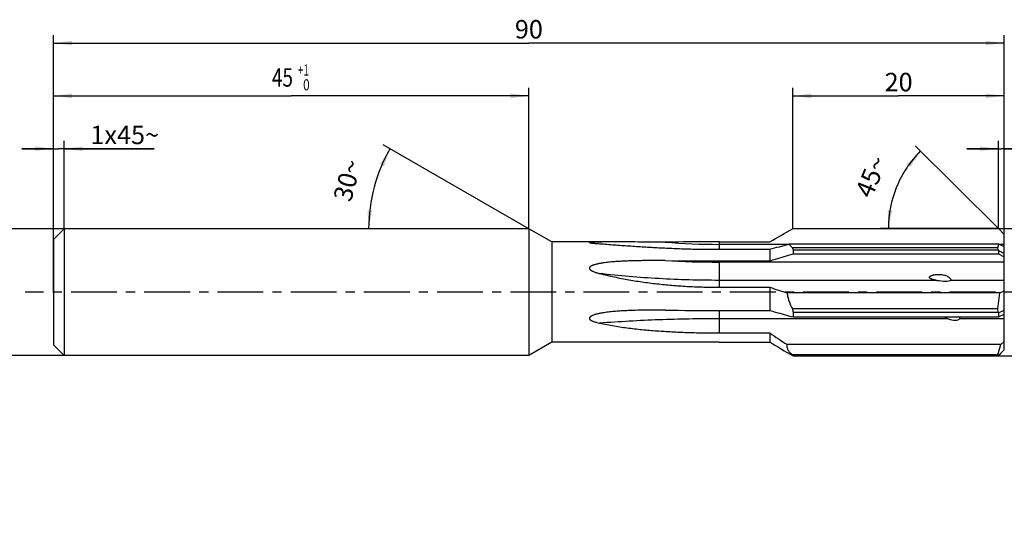
# Model space of a CAD drawing. Units: millimetres. Extents: x 0 to 420, y 0 to 297.
# Drawn here: x 140 to 327, y 95 to 192 of the extents above; entities that cross this region are included whole.
import ezdxf
from ezdxf.enums import TextEntityAlignment as Align

# ---------------------------------------------------------------- set-up
doc = ezdxf.new("R2010")
doc.units = ezdxf.units.MM
doc.header["$LTSCALE"] = 23.1
doc.linetypes.add('CENTER', pattern=[0.6, 0.375, -0.075, 0.075, -0.075])
doc.layers.get('0').update_dxf_attribs({"linetype": 'CONTINUOUS'})
for name, color, linetype in [('608016518-000_AXIS', 7, 'CONTINUOUS'), ('608016518-000_CL', 7, 'CONTINUOUS'), ('608016518-000_DIM', 7, 'CONTINUOUS')]:
    doc.layers.add(name, color=color, linetype=linetype)
doc.styles.get("Standard").update_dxf_attribs({"font": 'TXT.SHX', "width": 0.7})
doc.styles.add('TEXTSTYLE_2', font='gdt', dxfattribs={"width": 0.7})
doc.styles.add('TEXTSTYLE_3', font='TXT.SHX', dxfattribs={"width": 0.6})
doc.dimstyles.new('DIMSTYLE_1', dxfattribs={"dimtxt": 3.5, "dimasz": 3.5, "dimexe": 1.5, "dimexo": 0, "dimgap": 0.875, "dimtad": 1, "dimdec": 3, "dimlfac": 0.5, "dimdsep": 46, "dimtxsty": 'STANDARD', "dimblk": '_FILLED', "dimblk1": '_FILLED', "dimblk2": '_FILLED', "dimcen": 0.09, "dimclrt": 2, "dimadec": 3, "dimazin": 2, "dimtp": 0.15, "dimtm": 0.15, "dimtfac": 1, "dimtdec": 3, "dimtofl": 0, "dimtmove": 0, "dimatfit": 3, "dimldrblk": '_FILLED', "dimfxl": 1, "dimtolj": 1, "dimarcsym": 0})
doc.dimstyles.new('DIMSTYLE_2', dxfattribs={"dimtxt": 3.5, "dimasz": 3.5, "dimexe": 1.5, "dimexo": 0, "dimgap": 0.875, "dimtad": 1, "dimlfac": 0.5, "dimdsep": 46, "dimtxsty": 'STANDARD', "dimblk": '_FILLED', "dimblk1": '_FILLED', "dimblk2": '_FILLED', "dimcen": 0.09, "dimclrt": 2, "dimadec": 3, "dimazin": 2, "dimtp": 0.05, "dimtm": 0.05, "dimtfac": 1, "dimtofl": 0, "dimtmove": 0, "dimatfit": 3, "dimldrblk": '_FILLED', "dimfxl": 1, "dimtolj": 1, "dimarcsym": 0})
doc.dimstyles.new('DIMSTYLE_3', dxfattribs={"dimtxt": 3.5, "dimasz": 3.5, "dimexe": 1.5, "dimexo": 0, "dimgap": 0.875, "dimtad": 1, "dimdec": 3, "dimlfac": 0.5, "dimdsep": 46, "dimtxsty": 'STANDARD', "dimblk": '_FILLED', "dimblk1": '_FILLED', "dimblk2": '_FILLED', "dimcen": 0.09, "dimclrt": 2, "dimadec": 3, "dimazin": 2, "dimtp": 0.1, "dimtm": 0.1, "dimtfac": 1, "dimtdec": 3, "dimtofl": 0, "dimtmove": 0, "dimatfit": 3, "dimldrblk": '_FILLED', "dimfxl": 1, "dimtolj": 1, "dimarcsym": 0})
doc.dimstyles.new('DIMSTYLE_4', dxfattribs={"dimtxt": 3.5, "dimasz": 3.5, "dimexe": 1.5, "dimexo": 0, "dimgap": 0.875, "dimtad": 1, "dimdec": 3, "dimlfac": 0.5, "dimdsep": 46, "dimtxsty": 'STANDARD', "dimblk": '_FILLED', "dimblk1": '_FILLED', "dimblk2": '_FILLED', "dimcen": 0.09, "dimclrt": 2, "dimadec": 3, "dimazin": 2, "dimtol": 1, "dimtm": 0.011, "dimtfac": 0.6, "dimtdec": 3, "dimtofl": 0, "dimtmove": 0, "dimatfit": 3, "dimldrblk": '_FILLED', "dimfxl": 1, "dimtolj": 1, "dimarcsym": 0})
doc.dimstyles.new('DIMSTYLE_5', dxfattribs={"dimtxt": 3.5, "dimasz": 3.5, "dimexe": 1.5, "dimexo": 0, "dimgap": 0.875, "dimtad": 1, "dimdec": 3, "dimlfac": 0.5, "dimdsep": 46, "dimtxsty": 'STANDARD', "dimblk": '_FILLED', "dimblk1": '_FILLED', "dimblk2": '_FILLED', "dimcen": 0.09, "dimclrt": 2, "dimadec": 3, "dimazin": 2, "dimtol": 1, "dimtp": 1, "dimtfac": 0.6, "dimtdec": 3, "dimtofl": 0, "dimtmove": 0, "dimatfit": 3, "dimldrblk": '_FILLED', "dimfxl": 1, "dimtolj": 1, "dimarcsym": 0})
doc.dimstyles.new('DIMSTYLE_6', dxfattribs={"dimtxt": 3.5, "dimasz": 3.5, "dimexe": 1.5, "dimexo": 0, "dimgap": 3.5, "dimtad": 1, "dimdec": 3, "dimlfac": 0.5, "dimdsep": 46, "dimtxsty": 'STANDARD', "dimblk": '_FILLED', "dimblk1": '_FILLED', "dimblk2": '_FILLED', "dimcen": 0.09, "dimclrt": 2, "dimaunit": 1, "dimadec": 3, "dimazin": 2, "dimtp": 0.005, "dimtm": 0.005, "dimtfac": 1, "dimtdec": 3, "dimtofl": 0, "dimtmove": 0, "dimatfit": 3, "dimldrblk": '_FILLED', "dimfxl": 1, "dimtolj": 1, "dimarcsym": 0})
doc.dimstyles.new('DIMSTYLE_7', dxfattribs={"dimtxt": 3.5, "dimasz": 3.5, "dimexe": 1.5, "dimexo": 0, "dimgap": 0.875, "dimtad": 1, "dimdec": 3, "dimlfac": 0.5, "dimdsep": 46, "dimtxsty": 'STANDARD', "dimblk": '_FILLED', "dimblk1": '_FILLED', "dimblk2": '_FILLED', "dimcen": 0.09, "dimclrt": 2, "dimadec": 3, "dimazin": 2, "dimtol": 1, "dimtp": 0.05, "dimtm": 0.05, "dimtfac": 1, "dimtofl": 0, "dimtmove": 0, "dimatfit": 3, "dimldrblk": '_FILLED', "dimfxl": 1, "dimtolj": 1, "dimarcsym": 0})
doc.dimstyles.new('DIMSTYLE_8', dxfattribs={"dimtxt": 3.5, "dimasz": 3.5, "dimexe": 1.5, "dimexo": 0, "dimgap": 3.5, "dimtad": 1, "dimdec": 3, "dimlfac": 0.5, "dimdsep": 46, "dimtxsty": 'STANDARD', "dimblk": '_FILLED', "dimblk1": '_FILLED', "dimblk2": '_FILLED', "dimcen": 0.09, "dimclrt": 2, "dimaunit": 1, "dimadec": 3, "dimazin": 2, "dimtp": 0.5, "dimtm": 0.5, "dimtfac": 1, "dimtdec": -1, "dimtofl": 0, "dimtmove": 0, "dimatfit": 3, "dimldrblk": '_FILLED', "dimfxl": 1, "dimtolj": 1, "dimarcsym": 0})
doc.dimstyles.new('DIMSTYLE_9', dxfattribs={"dimtxt": 3.5, "dimasz": 3.5, "dimexe": 1.5, "dimexo": 0, "dimgap": 0.875, "dimtad": 1, "dimdec": 3, "dimlfac": 0.5, "dimdsep": 46, "dimtxsty": 'STANDARD', "dimblk": '_FILLED', "dimblk1": '_FILLED', "dimblk2": '_FILLED', "dimcen": 0.09, "dimclrt": 2, "dimadec": 3, "dimazin": 2, "dimtol": 1, "dimtp": 0.005, "dimtfac": 0.6, "dimtdec": 3, "dimtofl": 0, "dimtmove": 0, "dimatfit": 3, "dimldrblk": '_FILLED', "dimfxl": 1, "dimtolj": 1, "dimarcsym": 0})

# ---------------------------------------------------------------- blocks, each defined once
blk = doc.blocks.new('_FILLED')
at = {"color": 0, "linetype": 'BYBLOCK'}
blk.add_solid([(0, 0), (-1, 0.125), (-1, -0.125)], dxfattribs=at)
blk = doc.blocks.new('*D0')
at = {"layer": '608016518-000_DIM', "color": 3, "linetype": 'CONTINUOUS'}
for p, q in [((146.79, 140.46), (146.79, 189.11)), ((326.79, 140.46), (326.79, 189.11)), ((146.79, 187.61), (236.79, 187.61)), ((326.79, 187.61), (236.79, 187.61))]:
    blk.add_line(p, q, dxfattribs=at)
at = {"layer": '608016518-000_DIM', "color": 3, "linetype": 'CONTINUOUS', "xscale": 3.5, "yscale": 3.5, "zscale": 3.5, "rotation": 180}
blk.add_blockref('_FILLED', (146.79, 187.61), dxfattribs=at)
at = {"layer": '608016518-000_DIM', "color": 3, "linetype": 'CONTINUOUS', "xscale": 3.5, "yscale": 3.5, "zscale": 3.5}
blk.add_blockref('_FILLED', (326.79, 187.61), dxfattribs=at)
at = {"layer": '608016518-000_DIM', "color": 2, "linetype": 'CONTINUOUS', "insert": (236.79, 191.98), "char_height": 3.5, "width": 8.25, "attachment_point": 2, "line_spacing_factor": 0.9}
blk.add_mtext('90', dxfattribs=at)
blk = doc.blocks.new('*D1')
at = {"layer": '608016518-000_DIM', "color": 3, "linetype": 'CONTINUOUS'}
for p, q in [((146.79, 140.46), (146.79, 169.11)), ((148.79, 152.46), (148.79, 169.11)), ((146.79, 167.61), (140.79, 167.61)), ((140.79, 167.61), (147.79, 167.61)), ((165.87, 167.61), (147.79, 167.61)), ((148.79, 167.61), (165.87, 167.61))]:
    blk.add_line(p, q, dxfattribs=at)
at = {"layer": '608016518-000_DIM', "color": 3, "linetype": 'CONTINUOUS', "xscale": 3.5, "yscale": 3.5, "zscale": 3.5}
blk.add_blockref('_FILLED', (146.79, 167.61), dxfattribs=at)
at = {"layer": '608016518-000_DIM', "color": 3, "linetype": 'CONTINUOUS', "xscale": 3.5, "yscale": 3.5, "zscale": 3.5, "rotation": 180}
blk.add_blockref('_FILLED', (148.79, 167.61), dxfattribs=at)
at = {"layer": '608016518-000_DIM', "color": 2, "linetype": 'CONTINUOUS', "insert": (153.79, 171.98), "char_height": 3.5, "width": 18.125, "attachment_point": 1, "line_spacing_factor": 0.9}
blk.add_mtext('1x45\\fgdt;{\\fgdt;~}', dxfattribs=at)
blk = doc.blocks.new('*D2')
at = {"layer": '608016518-000_DIM', "color": 3, "linetype": 'CONTINUOUS'}
for p, q in [((286.79, 152.49), (286.79, 179.11)), ((326.79, 152.49), (326.79, 179.11)), ((286.79, 177.61), (306.79, 177.61)), ((326.79, 177.61), (306.79, 177.61))]:
    blk.add_line(p, q, dxfattribs=at)
at = {"layer": '608016518-000_DIM', "color": 3, "linetype": 'CONTINUOUS', "xscale": 3.5, "yscale": 3.5, "zscale": 3.5, "rotation": 180}
blk.add_blockref('_FILLED', (286.79, 177.61), dxfattribs=at)
at = {"layer": '608016518-000_DIM', "color": 3, "linetype": 'CONTINUOUS', "xscale": 3.5, "yscale": 3.5, "zscale": 3.5}
blk.add_blockref('_FILLED', (326.79, 177.61), dxfattribs=at)
at = {"layer": '608016518-000_DIM', "color": 2, "linetype": 'CONTINUOUS', "insert": (306.79, 181.98), "char_height": 3.5, "width": 8.25, "attachment_point": 2, "line_spacing_factor": 0.9}
blk.add_mtext('20', dxfattribs=at)
blk = doc.blocks.new('*D3')
at = {"layer": '608016518-000_DIM', "color": 3, "linetype": 'CONTINUOUS'}
for p, q in [((236.79, 152.46), (125.29, 152.46)), ((126.79, 152.46), (126.79, 140.46)), ((126.79, 128.46), (126.79, 140.46)), ((126.79, 140.46), (126.79, 95.18)), ((236.79, 128.46), (125.29, 128.46))]:
    blk.add_line(p, q, dxfattribs=at)
at = {"layer": '608016518-000_DIM', "color": 3, "linetype": 'CONTINUOUS', "xscale": 3.5, "yscale": 3.5, "zscale": 3.5}
for p, rotation in [((126.79, 152.46), 90), ((126.79, 128.46), 270)]:
    blk.add_blockref('_FILLED', p, dxfattribs=dict(at, rotation=rotation))
at = {"layer": '608016518-000_DIM', "color": 2, "linetype": 'CONTINUOUS'}
for s, height, width, p in [(')', 4.9, 0.428571, (125.74, 125.2)), ('(', 4.9, 0.428571, (125.74, 114.7)), ('12 h6', 3.5, 0.728571, (125.04, 112.6))]:
    blk.add_text(s, height=height, rotation=90, dxfattribs=dict(at, width=width)).set_placement(p, align=Align.RIGHT)
at = {"layer": '608016518-000_DIM', "color": 2, "linetype": 'CONTINUOUS', "style": 'TEXTSTYLE_3'}
for s, width, p in [('-0.011', 0.666667, (125.74, 123.1)), (' 0', 0.785714, (122.94, 118))]:
    blk.add_text(s, height=2.1, rotation=90, dxfattribs=dict(at, width=width)).set_placement(p, align=Align.RIGHT)
at = {"layer": '608016518-000_DIM', "color": 2, "linetype": 'CONTINUOUS', "style": 'TEXTSTYLE_2'}
blk.add_text('n', height=3.5, rotation=90, dxfattribs=at).set_placement((125.04, 99.85), align=Align.RIGHT)
blk = doc.blocks.new('*D4')
at = {"layer": '608016518-000_DIM', "color": 3, "linetype": 'CONTINUOUS'}
for p, q in [((146.79, 152.46), (146.79, 179.11)), ((236.79, 152.46), (236.79, 179.11)), ((146.79, 177.61), (191.79, 177.61)), ((236.79, 177.61), (191.79, 177.61))]:
    blk.add_line(p, q, dxfattribs=at)
at = {"layer": '608016518-000_DIM', "color": 3, "linetype": 'CONTINUOUS', "xscale": 3.5, "yscale": 3.5, "zscale": 3.5, "rotation": 180}
blk.add_blockref('_FILLED', (146.79, 177.61), dxfattribs=at)
at = {"layer": '608016518-000_DIM', "color": 3, "linetype": 'CONTINUOUS', "xscale": 3.5, "yscale": 3.5, "zscale": 3.5}
blk.add_blockref('_FILLED', (236.79, 177.61), dxfattribs=at)
at = {"layer": '608016518-000_DIM', "color": 2, "linetype": 'CONTINUOUS', "width": 0.75}
blk.add_text('45', height=3.5, dxfattribs=at).set_placement((190.14, 179.36), align=Align.CENTER)
at = {"layer": '608016518-000_DIM', "color": 2, "linetype": 'CONTINUOUS', "style": 'TEXTSTYLE_3'}
for s, width, p in [('+1', 0.642857, (194.12, 181.46)), (' 0', 0.785714, (194.42, 178.66))]:
    blk.add_text(s, height=2.1, dxfattribs=dict(at, width=width)).set_placement(p, align=Align.CENTER)
blk = doc.blocks.new('*D5')
at = {"layer": '608016518-000_DIM', "color": 3, "linetype": 'CONTINUOUS'}
for q in [(209.23, 168.37), (204.96, 152.46)]:
    blk.add_line((236.79, 152.46), q, dxfattribs=at)
for start, end in [(150, 165), (165, 180)]:
    blk.add_arc((236.79, 152.46), 30.33, start, end, dxfattribs=at)
for points in [[(209.35, 164.3), (210.53, 167.62), (208.56, 164.69)], [(206.23, 155.98), (206.46, 152.46), (207.1, 155.93)]]:
    blk.add_solid(points, dxfattribs=at)
at = {"layer": '608016518-000_DIM', "color": 2, "linetype": 'CONTINUOUS', "insert": (200.74, 162.12), "char_height": 3.5, "width": 11.375, "attachment_point": 2, "rotation": 75, "line_spacing_factor": 0.9}
blk.add_mtext('30\\fgdt;{\\fgdt;~}', dxfattribs=at)
blk = doc.blocks.new('*D6')
at = {"layer": '608016518-000_DIM', "color": 3, "linetype": 'CONTINUOUS'}
for p, q in [((325.69, 152.49), (325.69, 169.11)), ((326.79, 152.49), (326.79, 169.11)), ((325.69, 167.61), (319.69, 167.61)), ((319.69, 167.61), (326.24, 167.61)), ((352.03, 167.61), (326.24, 167.61)), ((326.79, 167.61), (352.03, 167.61))]:
    blk.add_line(p, q, dxfattribs=at)
at = {"layer": '608016518-000_DIM', "color": 3, "linetype": 'CONTINUOUS', "xscale": 3.5, "yscale": 3.5, "zscale": 3.5}
blk.add_blockref('_FILLED', (325.69, 167.61), dxfattribs=at)
at = {"layer": '608016518-000_DIM', "color": 3, "linetype": 'CONTINUOUS', "xscale": 3.5, "yscale": 3.5, "zscale": 3.5, "rotation": 180}
blk.add_blockref('_FILLED', (326.79, 167.61), dxfattribs=at)
at = {"layer": '608016518-000_DIM', "color": 2, "linetype": 'CONTINUOUS'}
for s, height, width, p in [('0.55', 3.5, 0.696429, (332.42, 168.48)), ('0.05', 2.45, 0.714286, (345.03, 169.01))]:
    blk.add_text(s, height=height, dxfattribs=dict(at, width=width)).set_placement(p)
at = {"layer": '608016518-000_DIM', "color": 2, "linetype": 'CONTINUOUS', "style": 'TEXTSTYLE_2'}
blk.add_text('`', height=2.45, dxfattribs=at).set_placement((342.17, 169.01))
blk = doc.blocks.new('*D7')
at = {"layer": '608016518-000_DIM', "color": 3, "linetype": 'CONTINUOUS'}
for q in [(309.9, 168.13), (303.36, 152.49)]:
    blk.add_line((325.69, 152.49), q, dxfattribs=at)
for start, end in [(135.2802, 157.6974), (157.6974, 180)]:
    blk.add_arc((325.69, 152.49), 20.84, start, end, dxfattribs=at)
for points in [[(309.02, 164.13), (310.96, 167.08), (308.35, 164.7)], [(304.72, 156.01), (304.86, 152.49), (305.59, 155.94)]]:
    blk.add_solid(points, dxfattribs=at)
at = {"layer": '608016518-000_DIM', "color": 2, "linetype": 'CONTINUOUS', "insert": (299.97, 163.04), "char_height": 3.5, "width": 11.375, "attachment_point": 2, "rotation": 67.6974, "line_spacing_factor": 0.9}
blk.add_mtext('45\\fgdt;{\\fgdt;~}', dxfattribs=at)
blk = doc.blocks.new('*D8')
at = {"layer": '608016518-000_DIM', "color": 3, "linetype": 'CONTINUOUS'}
for p, q in [((325.54, 152.49), (360.47, 152.49)), ((358.97, 152.49), (358.97, 140.46)), ((358.97, 128.43), (358.97, 140.46)), ((358.97, 140.46), (358.97, 98.67)), ((325.45, 128.43), (360.47, 128.43))]:
    blk.add_line(p, q, dxfattribs=at)
at = {"layer": '608016518-000_DIM', "color": 3, "linetype": 'CONTINUOUS', "xscale": 3.5, "yscale": 3.5, "zscale": 3.5}
for p, rotation in [((358.97, 152.49), 90), ((358.97, 128.43), 270)]:
    blk.add_blockref('_FILLED', p, dxfattribs=dict(at, rotation=rotation))
at = {"layer": '608016518-000_DIM', "color": 2, "linetype": 'CONTINUOUS'}
for s, width, p in [('REAMER-', 0.77551, (351.27, 124.49)), ('12.03', 0.685714, (357.22, 115.34))]:
    blk.add_text(s, height=3.5, rotation=90, dxfattribs=dict(at, width=width)).set_placement(p, align=Align.RIGHT)
at = {"layer": '608016518-000_DIM', "color": 2, "linetype": 'CONTINUOUS', "style": 'TEXTSTYLE_3'}
for s, width, p in [('+0.005', 0.72619, (355.12, 124.49)), (' 0', 0.785714, (357.92, 118.64))]:
    blk.add_text(s, height=2.1, rotation=90, dxfattribs=dict(at, width=width)).set_placement(p, align=Align.RIGHT)
at = {"layer": '608016518-000_DIM', "color": 2, "linetype": 'CONTINUOUS', "style": 'TEXTSTYLE_2'}
blk.add_text('n', height=3.5, rotation=90, dxfattribs=at).set_placement((357.22, 103.34), align=Align.RIGHT)

msp = doc.modelspace()

# ---------------------------------------------------------------- linework, layer by layer
at = {"layer": '608016518-000_AXIS', "color": 1, "linetype": 'CENTER'}
msp.add_line((338.9666, 140.4572), (141.4315, 140.4572), dxfattribs=at)
at = {"layer": '608016518-000_CL', "color": 7, "linetype": 'CONTINUOUS'}
for p, q in [((148.7934, 152.4572), (146.7934, 150.4572)), ((148.7934, 152.4572), (148.7934, 128.4572)), ((236.7934, 152.4572), (148.7934, 152.4572)), ((236.7934, 152.4572), (236.7934, 128.4572)), ((241.1235, 149.9572), (236.7934, 152.4572)), ((286.7934, 152.4852), (325.6934, 152.4852)), ((325.6934, 152.4852), (326.7934, 151.3963)), ((326.7934, 129.5182), (326.7934, 151.3963)), ((146.7934, 150.4572), (146.7934, 130.4572)), ((241.1235, 149.9572), (241.1235, 130.9572)), ((252.4476, 149.9572), (241.1235, 149.9572)), ((272.7934, 149.9535), (282.4148, 149.9535)), ((325.7724, 149.5551), (286.0205, 149.5551)), ((325.5731, 148.8719), (325.7724, 149.5551)), ((325.7724, 149.5551), (326.7934, 149.1186)), ((272.7934, 148.5671), (282.4148, 148.5671)), ((282.4148, 148.5671), (282.4148, 146.3848)), ((325.5731, 148.8719), (286.6865, 148.8719)), ((286.7934, 148.4694), (325.66, 148.4694)), ((286.7934, 148.4694), (286.7934, 147.6959)), ((286.7934, 147.6959), (325.6934, 147.6959)), ((325.66, 148.4694), (325.5731, 148.8719)), ((325.6934, 147.6959), (326.7934, 147.1319)), ((325.7146, 148.3276), (326.7934, 147.8046)), ((272.7934, 146.3848), (282.4148, 146.3848)), ((272.7934, 141.3864), (282.4148, 141.3864)), ((282.4148, 141.3864), (282.4148, 136.9917)), ((325.9738, 140.3174), (285.6776, 140.3174)), ((325.5731, 137.2964), (325.9738, 140.3174)), ((325.9738, 140.3174), (326.7934, 140.708)), ((272.7934, 136.9917), (282.4148, 136.9917)), ((325.5731, 137.2964), (286.6865, 137.2964)), ((286.7934, 136.6943), (325.66, 136.6943)), ((286.7934, 136.6943), (286.7934, 135.7575)), ((325.66, 136.6943), (325.5731, 137.2964)), ((325.6934, 135.7575), (326.7934, 136.2884)), ((325.7146, 136.5154), (326.7934, 137.071)), ((286.7934, 135.7575), (325.6934, 135.7575)), ((316.1451, 135.4181), (316.1275, 135.4243)), ((272.7934, 132.734), (282.4148, 132.734)), ((282.4148, 132.734), (282.4148, 130.961)), ((241.1235, 130.9572), (236.7934, 128.4572)), ((252.4476, 130.9572), (241.1235, 130.9572)), ((272.7934, 130.961), (282.4148, 130.961)), ((326.1582, 130.5349), (285.6693, 130.5349)), ((325.5731, 128.5984), (326.1582, 130.5349)), ((326.1582, 130.5349), (326.7934, 131.1294)), ((148.7934, 128.4572), (146.7934, 130.4572)), ((325.6934, 128.4292), (326.7934, 129.5182)), ((325.7146, 128.4567), (326.7934, 129.525)), ((236.7934, 128.4572), (148.7934, 128.4572)), ((325.5731, 128.5984), (286.6865, 128.5984)), ((286.7934, 128.4709), (325.66, 128.4709)), ((286.7934, 128.4709), (286.7934, 128.4292)), ((286.7934, 128.4292), (325.6934, 128.4292)), ((325.66, 128.4709), (325.5731, 128.5984))]:
    msp.add_line(p, q, dxfattribs=at)
at = {"layer": '608016518-000_CL', "color": 9, "linetype": 'CONTINUOUS'}
for p, q in [((272.7934, 149.9535), (272.7934, 148.5671)), ((285.8465, 149.5088), (272.7934, 149.5088)), ((326.7934, 149.5088), (325.8807, 149.5088)), ((272.7934, 146.3848), (272.7934, 141.3864)), ((326.7934, 146.1545), (272.7934, 146.1545)), ((314.0282, 142.6909), (272.7934, 142.6909)), ((326.7934, 142.6909), (316.5896, 142.6909)), ((272.7934, 136.9917), (272.7934, 132.734)), ((316.1275, 135.4243), (272.7934, 135.4243)), ((326.7934, 135.4243), (318.2925, 135.4243))]:
    msp.add_line(p, q, dxfattribs=at)
for centre, radius, start, end in [((272.7934, 267.4572), 117.9484, 265.031127, 270), ((272.7915, 341.835), 195.6806, 267.007909, 270.000553)]:
    msp.add_arc(centre, radius, start, end, dxfattribs=at)
at = {"layer": '608016518-000_CL', "color": 7, "linetype": 'CONTINUOUS'}
for centre, radius, start, end in [((272.8116, 1582.3817), 1435.9969, 269.5916547, 269.9992748), ((272.7966, 1335.1962), 1198.2045, 269.5113302, 269.9998473), ((293.7278, 138.2361), 7.1037, 187.601233, 192.535318)]:
    msp.add_arc(centre, radius, start, end, dxfattribs=at)
for centre, major_axis, ratio, start_param, end_param in [((338.7589, 140.4572), (13.0883, -11.3646), 0.30097646, -2.63346914, -2.61777057), ((337.8532, 140.4572), (10.9421, -10.7472), 0.49359033, -2.74978157, -2.68224472), ((314.2858, 143.0584), (2.3475, -0.304), 0.16860383, 4.62428346, 6.11040704), ((338.7589, 140.4572), (13.192, 3.4277), 0.8739555, -3.11238743, -3.09668885), ((337.8532, 140.4572), (10.2014, 9.9148), 0.66750096, 2.50649357, 2.57403041), ((316.3837, 136.1823), (1.9351, -0.7029), 0.3885276, -1.55299343, -0.07592924), ((338.7589, 140.4572), (13.3811, 11.8155), 0.16823184, -3.03656133, -3.02086276), ((337.8532, 140.4572), (12.1601, 12.0279), 0.00396634, 3.0780657, 3.14560255)]:
    msp.add_ellipse(centre, major_axis=major_axis, ratio=ratio, start_param=start_param, end_param=end_param, dxfattribs=at)
for points in [[(282.4148, 149.9535), (283.8736, 150.7986), (285.3333, 151.6423), (286.7934, 152.4852)], [(282.4148, 130.961), (283.8736, 130.1159), (285.3333, 129.2722), (286.7934, 128.4292)]]:
    msp.add_open_spline(points, degree=3, dxfattribs=at)
for points, knots in [([(252.4476, 149.9572), (252.2441, 149.9572), (251.9391, 149.9571), (251.5328, 149.9566), (251.2288, 149.9559), (250.9255, 149.9549), (250.6231, 149.9536), (250.3219, 149.9517), (250.0223, 149.9491), (249.7247, 149.9457), (249.4785, 149.9418), (249.2834, 149.9379), (249.1389, 149.9344), (248.9964, 149.9303), (248.8563, 149.9255), (248.7417, 149.9205), (248.6521, 149.9159), (248.5871, 149.912), (248.5242, 149.9077), (248.464, 149.9028), (248.416, 149.898), (248.3797, 149.8938), (248.3545, 149.8904), (248.331, 149.8868), (248.3096, 149.883), (248.2906, 149.8788), (248.2744, 149.8744), (248.2616, 149.8698), (248.2531, 149.8654), (248.2486, 149.8615), (248.2466, 149.8587), (248.2456, 149.8558), (248.246, 149.8527), (248.2475, 149.8498), (248.2513, 149.8456), (248.2588, 149.8406), (248.2706, 149.835), (248.2922, 149.827), (248.3256, 149.8178), (248.3541, 149.8114), (248.3697, 149.8082)], [0, 0, 0, 0, 0.14038391, 0.21042672, 0.28034086, 0.35009554, 0.41964947, 0.4889457, 0.55790228, 0.62639564, 0.69422758, 0.72779732, 0.76105358, 0.79390108, 0.82619719, 0.85771643, 0.8730749, 0.88807719, 0.90262489, 0.91657702, 0.92973161, 0.93592233, 0.94179027, 0.94727809, 0.9523123, 0.95681222, 0.96068707, 0.96385188, 0.96625068, 0.96717333, 0.9679407, 0.96860745, 0.96926032, 0.96998961, 0.97085965, 0.97312743, 0.97614007, 0.979849, 0.98902156, 1, 1, 1, 1]), ([(248.3697, 149.8082), (248.3988, 149.8022), (248.4603, 149.7911), (248.592, 149.771), (248.7687, 149.7486), (248.9897, 149.7245), (249.2184, 149.7021), (249.4519, 149.6812), (249.7689, 149.6548), (250.008, 149.6367), (250.1681, 149.6252)], [0, 0, 0, 0, 0.04930123, 0.10365147, 0.22098782, 0.34482487, 0.47235391, 0.60223686, 0.73374053, 1, 1, 1, 1]), ([(250.1681, 149.6252), (251.0923, 149.5587), (252.9495, 149.4204), (255.7463, 149.2173), (258.5634, 149.0302), (261.395, 148.8678), (264.2366, 148.7361), (267.0852, 148.6394), (269.9382, 148.5803), (271.8415, 148.5671), (272.7934, 148.5671)], [0, 0, 0, 0, 0.12269332, 0.24660318, 0.37130963, 0.49654884, 0.62214683, 0.74798056, 0.87395677, 1, 1, 1, 1]), ([(262.5774, 149.9521), (261.7324, 149.9518), (260.0424, 149.9515), (257.5081, 149.9523), (255.3971, 149.9546), (253.7105, 149.9566), (252.8682, 149.9572), (252.4476, 149.9572)], [0, 0, 0, 0, 0.2502527, 0.50048965, 0.75056579, 0.87542138, 1, 1, 1, 1]), ([(272.7934, 149.9535), (270.2394, 149.9535), (266.834, 149.9532), (263.4287, 149.9523), (262.5774, 149.9521)], [0, 0, 0, 0, 0.75000458, 1, 1, 1, 1]), ([(282.4148, 148.5671), (283.0114, 148.7373), (284.2121, 149.0712), (285.4156, 149.3946), (286.0205, 149.5551)], [0, 0, 0, 0, 0.49783536, 1, 1, 1, 1]), ([(286.0205, 149.5551), (286.1119, 149.4321), (286.323, 149.1919), (286.5595, 148.9778), (286.6865, 148.8719)], [0, 0, 0, 0, 0.48112781, 1, 1, 1, 1]), ([(282.4148, 146.3848), (282.7795, 146.4942), (284.2389, 146.9317), (285.6985, 147.3685), (286.7934, 147.6959)], [0, 0, 0, 0, 0.24994404, 1, 1, 1, 1]), ([(286.6865, 148.8719), (286.6932, 148.838), (286.7225, 148.7023), (286.7605, 148.5685), (286.7934, 148.4694)], [0, 0, 0, 0, 0.2484008, 1, 1, 1, 1]), ([(262.5774, 146.4212), (262.2219, 146.4238), (261.5109, 146.4279), (260.4444, 146.4305), (259.3779, 146.4284), (258.3115, 146.4201), (257.2452, 146.4042), (256.1792, 146.3791), (255.2912, 146.3486), (254.5813, 146.3171), (254.0492, 146.2894), (253.5176, 146.2572), (252.9864, 146.2198), (252.456, 146.1764), (251.9265, 146.126), (251.3983, 146.0673), (250.9595, 146.0098), (250.6098, 145.9573), (250.3485, 145.9142), (250.0882, 145.8668), (249.8293, 145.8143), (249.5724, 145.7556), (249.318, 145.6893), (249.109, 145.6258), (248.9447, 145.5682), (248.8237, 145.5211), (248.7055, 145.469), (248.5911, 145.4108), (248.4826, 145.3449), (248.3994, 145.2809), (248.3409, 145.2225), (248.3028, 145.175), (248.2723, 145.1233), (248.2517, 145.0674), (248.2436, 145.0088), (248.2491, 144.9497), (248.2672, 144.8926), (248.3049, 144.8204), (248.3711, 144.7397), (248.466, 144.6563), (248.5707, 144.5824), (248.6817, 144.5159), (248.7969, 144.4552), (248.9546, 144.3804), (249.1572, 144.2967), (249.4054, 144.2076), (249.6572, 144.127), (249.9116, 144.0534), (250.0824, 144.0081), (250.1681, 143.9863)], [0, 0, 0, 0, 0.06308026, 0.1261611, 0.18924193, 0.25232153, 0.31539773, 0.37846699, 0.44152368, 0.47304495, 0.50455945, 0.53606524, 0.56755976, 0.59903964, 0.63050026, 0.66193508, 0.69333438, 0.70901657, 0.7246835, 0.74033148, 0.75595538, 0.77154776, 0.78709726, 0.80258526, 0.81029759, 0.81798044, 0.8256244, 0.83321512, 0.84072956, 0.84812969, 0.8517734, 0.85536754, 0.85890671, 0.86239514, 0.86585508, 0.86932428, 0.87283747, 0.87641082, 0.8837164, 0.89119397, 0.89877939, 0.9064343, 0.91413634, 0.92187191, 0.93740999, 0.95300929, 0.96864815, 0.98431423, 1, 1, 1, 1]), ([(250.1681, 143.9863), (251.0875, 143.752), (252.9384, 143.3235), (255.7384, 142.7859), (258.5579, 142.3431), (261.3911, 141.9885), (264.234, 141.7172), (267.0836, 141.5257), (269.9375, 141.4116), (271.8415, 141.3864), (272.7934, 141.3864)], [0, 0, 0, 0, 0.12467238, 0.2495772, 0.37458805, 0.4996468, 0.62472664, 0.7498151, 0.87490715, 1, 1, 1, 1]), ([(312.7076, 143.1134), (312.6913, 143.1304), (312.6691, 143.1581), (312.6489, 143.2002), (312.6399, 143.2336), (312.6381, 143.2684), (312.6461, 143.3156), (312.6752, 143.3719), (312.7277, 143.4289), (312.791, 143.4784), (312.8609, 143.5215), (312.935, 143.5593), (313.0118, 143.5929), (313.117, 143.633), (313.2519, 143.6752), (313.417, 143.7163), (313.5284, 143.7382), (313.5843, 143.748)], [0, 0, 0, 0, 0.0550344, 0.08193781, 0.10860402, 0.13537653, 0.16267669, 0.21968391, 0.28013518, 0.34284717, 0.40689258, 0.47174065, 0.53709544, 0.60278482, 0.73476699, 0.86724535, 1, 1, 1, 1]), ([(313.5843, 143.748), (313.7131, 143.7705), (313.9731, 143.8029), (314.3657, 143.8189), (314.7583, 143.8023), (315.1474, 143.7508), (315.5277, 143.6604), (315.8317, 143.5484), (316.0604, 143.4352), (316.2205, 143.3395), (316.3663, 143.2336), (316.4539, 143.1547), (316.4935, 143.1134)], [0, 0, 0, 0, 0.12741869, 0.25496432, 0.38251158, 0.50992596, 0.63691277, 0.76271155, 0.82467029, 0.88542156, 0.94423748, 1, 1, 1, 1]), ([(314.0282, 142.6909), (313.9087, 142.7082), (313.7304, 142.7375), (313.4954, 142.7863), (313.3225, 142.8286), (313.1534, 142.8782), (313.0166, 142.9277), (312.912, 142.9746), (312.8373, 143.0139), (312.7679, 143.0587), (312.7261, 143.094), (312.7076, 143.1134)], [0, 0, 0, 0, 0.25812496, 0.386053, 0.51300103, 0.63867557, 0.76255791, 0.82356841, 0.88370238, 0.94265646, 1, 1, 1, 1]), ([(316.4935, 143.1134), (316.5272, 143.0782), (316.5735, 143.0238), (316.6216, 142.9457), (316.6465, 142.889), (316.6592, 142.8331), (316.6563, 142.7873), (316.6445, 142.7541), (316.6258, 142.7222), (316.605, 142.7024), (316.5896, 142.6909)], [0, 0, 0, 0, 0.29599822, 0.43123773, 0.55611284, 0.67034143, 0.7765739, 0.82917029, 0.88311103, 1, 1, 1, 1]), ([(282.4148, 141.3864), (282.9546, 141.2028), (284.0408, 140.8419), (285.1303, 140.4914), (285.6776, 140.3174)], [0, 0, 0, 0, 0.49819208, 1, 1, 1, 1]), ([(285.6776, 140.3174), (285.7074, 140.0521), (285.7987, 139.5247), (286.0222, 138.7541), (286.3196, 138.0092), (286.5587, 137.5309), (286.6865, 137.2964)], [0, 0, 0, 0, 0.24993928, 0.49991668, 0.74993714, 1, 1, 1, 1]), ([(254.3048, 136.8943), (254.1221, 136.8831), (253.7569, 136.8589), (253.2095, 136.8168), (252.6628, 136.768), (252.117, 136.7114), (251.5724, 136.6459), (251.1199, 136.5823), (250.7592, 136.5246), (250.4895, 136.4776), (250.2208, 136.4262), (249.9534, 136.3697), (249.6877, 136.3071), (249.4244, 136.2372), (249.1647, 136.158), (248.9522, 136.0817), (248.7867, 136.0119), (248.6661, 135.9542), (248.5502, 135.8898), (248.4417, 135.8167), (248.3606, 135.7456), (248.3068, 135.6807), (248.2744, 135.6282), (248.2524, 135.5719), (248.2435, 135.5129), (248.2491, 135.4537), (248.268, 135.3972), (248.2975, 135.3445), (248.3477, 135.2794), (248.4248, 135.2077), (248.5291, 135.134), (248.6413, 135.0688), (248.7586, 135.0103), (248.9201, 134.9393), (249.1281, 134.8612), (249.3831, 134.7797), (249.7291, 134.683), (249.9919, 134.6213), (250.1681, 134.5833)], [0, 0, 0, 0, 0.06380097, 0.12759297, 0.19137256, 0.25513479, 0.31887208, 0.38257241, 0.41440352, 0.44621688, 0.47800725, 0.50976709, 0.54148518, 0.57314385, 0.60471328, 0.63613881, 0.65176923, 0.66731377, 0.68273236, 0.69795571, 0.71285982, 0.72014371, 0.72727585, 0.73424646, 0.74108961, 0.74789174, 0.75475054, 0.76172486, 0.76882795, 0.7833528, 0.79821223, 0.81329313, 0.8285271, 0.84387157, 0.87478731, 0.90591413, 0.93718328, 1, 1, 1, 1]), ([(262.5774, 137.0353), (261.8877, 137.0412), (260.5084, 137.049), (258.4395, 137.0395), (256.7157, 137.0042), (255.3375, 136.9517), (254.6488, 136.9155), (254.3048, 136.8943)], [0, 0, 0, 0, 0.25001391, 0.50002676, 0.75002907, 0.87502168, 1, 1, 1, 1]), ([(282.4148, 136.9917), (282.7795, 136.8887), (284.2389, 136.4768), (285.6985, 136.0657), (286.7934, 135.7575)], [0, 0, 0, 0, 0.24994119, 1, 1, 1, 1]), ([(250.1681, 134.5833), (250.6274, 134.4842), (251.5496, 134.2991), (253.4049, 133.974), (255.7409, 133.6411), (258.5605, 133.3339), (261.3934, 133.1015), (264.2359, 132.9317), (267.0849, 132.816), (269.9381, 132.7487), (271.8415, 132.734), (272.7934, 132.734)], [0, 0, 0, 0, 0.06199459, 0.12407684, 0.24849055, 0.37322311, 0.49823306, 0.6234711, 0.74888294, 0.87441217, 1, 1, 1, 1]), ([(316.1275, 135.4243), (316.0035, 135.4689), (315.8198, 135.5426), (315.5829, 135.658), (315.4682, 135.7228), (315.4124, 135.7575)], [0, 0, 0, 0, 0.50027037, 0.75031214, 1, 1, 1, 1]), ([(318.3573, 135.7575), (318.3636, 135.7006), (318.3622, 135.613), (318.3324, 135.5015), (318.3073, 135.449), (318.2925, 135.4243)], [0, 0, 0, 0, 0.49806728, 0.74894322, 1, 1, 1, 1]), ([(282.4148, 132.734), (282.9508, 132.3581), (284.0308, 131.6178), (285.1218, 130.8938), (285.6693, 130.5349)], [0, 0, 0, 0, 0.49999794, 1, 1, 1, 1]), ([(262.5774, 130.9624), (261.7324, 130.9626), (260.0424, 130.963), (257.5081, 130.9621), (255.3971, 130.9599), (253.7105, 130.9579), (252.8682, 130.9572), (252.4476, 130.9572)], [0, 0, 0, 0, 0.2502527, 0.50048965, 0.75056579, 0.87542138, 1, 1, 1, 1]), ([(272.7934, 130.961), (270.2394, 130.961), (266.834, 130.9613), (263.4287, 130.9621), (262.5774, 130.9624)], [0, 0, 0, 0, 0.75000458, 1, 1, 1, 1]), ([(285.6693, 130.5349), (285.6505, 130.4523), (285.6284, 130.2836), (285.6471, 130.0273), (285.7169, 129.7737), (285.8134, 129.5695), (285.9109, 129.4093), (286.0255, 129.246), (286.1939, 129.046), (286.4265, 128.8161), (286.597, 128.6705), (286.6865, 128.5984)], [0, 0, 0, 0, 0.10996923, 0.21943736, 0.33181066, 0.44985488, 0.51162171, 0.57536533, 0.70893907, 0.85063339, 1, 1, 1, 1]), ([(286.6865, 128.5984), (286.6934, 128.5875), (286.7247, 128.5416), (286.7626, 128.5003), (286.7934, 128.4709)], [0, 0, 0, 0, 0.2325978, 1, 1, 1, 1])]:
    msp.add_open_spline(points, degree=3, knots=knots, dxfattribs=at)
at = {"layer": '608016518-000_CL', "color": 9, "linetype": 'CONTINUOUS'}
for points, knots in [([(272.7934, 142.6909), (269.0039, 142.6909), (261.4452, 142.9061), (253.911, 143.5538), (250.1681, 143.9863)], [0, 0, 0, 0, 0.50143411, 1, 1, 1, 1]), ([(272.7934, 135.4243), (269.0048, 135.4243), (261.4559, 135.2849), (253.9173, 134.8646), (250.1681, 134.5833)], [0, 0, 0, 0, 0.50190971, 1, 1, 1, 1])]:
    msp.add_open_spline(points, degree=3, knots=knots, dxfattribs=at)

# ---------------------------------------------------------------- dimensions: what is measured, and where the dimension line sits
at = {"layer": '608016518-000_DIM', "color": 3, "linetype": 'CONTINUOUS'}
for base, p1, p2, dimstyle, picture, middle in [((326.7934, 187.605), (146.7934, 140.4572), (326.7934, 140.4572), 'DIMSTYLE_1', '*D0', (236.2934, 187.605)), ((236.7934, 177.605), (146.7934, 152.4572), (236.7934, 152.4572), 'DIMSTYLE_5', '*D4', (191.7934, 177.605))]:
    dim = msp.add_linear_dim(base=base, p1=p1, p2=p2, dimstyle=dimstyle, dxfattribs=at)
    dim.commit()
    dim.dimension.update_dxf_attribs({"geometry": picture, "text_midpoint": middle, "dimtype": 160})
for base, p2, dimstyle, picture, middle in [((286.7934, 177.605), (286.7934, 152.4852), 'DIMSTYLE_3', '*D2', (306.2934, 177.605)), ((325.6934, 167.605), (325.6934, 152.4852), 'DIMSTYLE_7', '*D6', (342.2216, 167.605))]:
    dim = msp.add_linear_dim(base=base, p1=(326.7934, 152.4852), p2=p2, angle=180, dimstyle=dimstyle, dxfattribs=at)
    dim.commit()
    dim.dimension.update_dxf_attribs({"geometry": picture, "text_midpoint": middle, "dimtype": 160})
for base, p1, p2, angle, text, dimstyle, picture, middle in [((146.7934, 167.605), (148.7934, 152.4572), (146.7934, 140.4572), 180, '<>x45\\fgdt;{\\fgdt;~}', 'DIMSTYLE_2', '*D1', (159.8319, 167.605)), ((358.9666, 152.4872), (325.4533, 128.4272), (325.537, 152.4872), 90, 'REAMER-\\P%%c<>', 'DIMSTYLE_9', '*D8', (358.9666, 111.5826))]:
    dim = msp.add_linear_dim(base=base, p1=p1, p2=p2, angle=angle, text=text, dimstyle=dimstyle, dxfattribs=at)
    dim.commit()
    dim.dimension.update_dxf_attribs({"geometry": picture, "text_midpoint": middle, "dimtype": 160})
for base, line1, line2, dimstyle, picture, middle in [((207.497876, 160.306953), ((237.056064, 152.305594), (236.793407, 152.457239)), ((237.096697, 152.457239), (236.793407, 152.457239)), 'DIMSTYLE_6', '*D5', (207.497876, 160.306953)), ((306.441349, 160.382096), ((325.840846, 152.339236), (325.693407, 152.485239)), ((325.901916, 152.485239), (325.693407, 152.485239)), 'DIMSTYLE_8', '*D7', (306.66357, 160.290945))]:
    dim = msp.add_angular_dim_2l(base=base, line1=line1, line2=line2, dimstyle=dimstyle, dxfattribs=at)
    dim.commit()
    dim.dimension.update_dxf_attribs({"geometry": picture, "text_midpoint": middle, "dimtype": 162})
dim = msp.add_linear_dim(base=(126.7934, 152.4572), p1=(236.7934, 128.4572), p2=(236.7934, 152.4572), angle=90, text='%%c<>', dimstyle='DIMSTYLE_4', override={"dimpost": '<>h6'}, dxfattribs=at)
dim.commit()
dim.dimension.update_dxf_attribs({"geometry": '*D3', "text_midpoint": (126.7934, 110.1871), "dimtype": 160})

doc.saveas('drawing.dxf')
